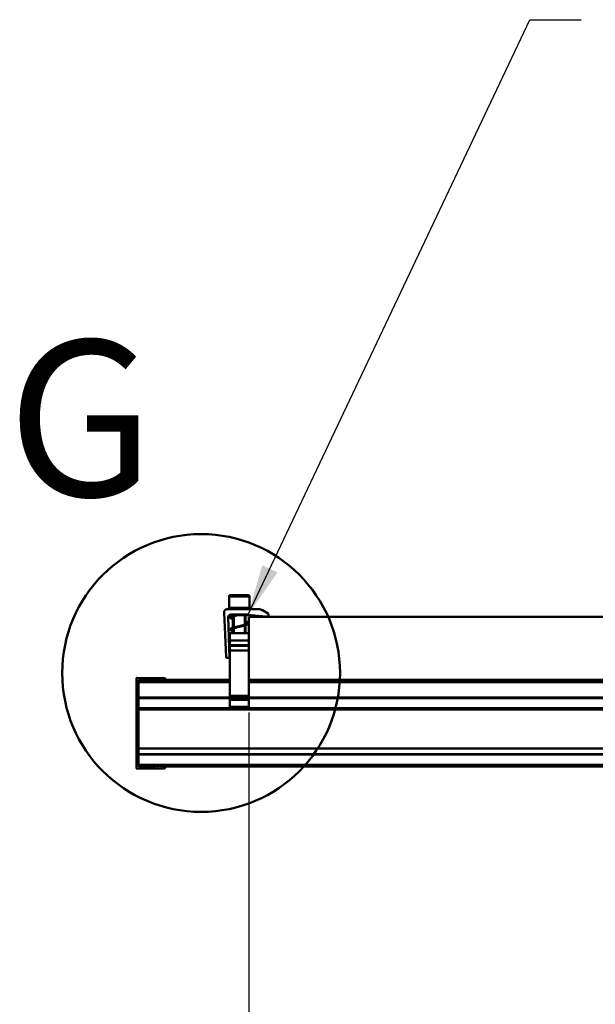
# Model space of a CAD drawing. Units: inches. Extents: x 1 to 823, y -1 to 270.
# Drawn here: x 183 to 187, y 26 to 33 of the extents above; entities that cross this region are included whole.
import ezdxf

# ---------------------------------------------------------------- set-up
doc = ezdxf.new("R2010")
doc.units = ezdxf.units.IN
doc.header["$LTSCALE"] = 5
doc.header["$MEASUREMENT"] = 0
doc.linetypes.add('DASHED', pattern=[0.2067, 0.1654, -0.0413])
for name, color, linetype, lineweight in [('Detail Circle Lines(ANSI)', 7, 'Continuous', 50), ('Symbols(ANSI)', 7, 'Continuous', 25), ('Threads(ANSI)', 7, 'DASHED', 35), ('Visible Edges(ANSI)', 7, 'Continuous', 50), ('Visible Tangent Edges(ANSI)', 7, 'Continuous', 50)]:
    doc.layers.add(name, color=color, linetype=linetype, lineweight=lineweight)
doc.layers.add('Dimensions(ANSI)', color=4, linetype='Continuous', lineweight=25, true_color=0x00ffff)
doc.styles.add('LEADER TEXT', font='arial.ttf')
doc.styles.add('Sunmodo', font='arial.ttf')
doc.dimstyles.new('Sunmodo MM02', dxfattribs={"dimscale": 4, "dimtxt": 0.2, "dimasz": 0.25, "dimexe": 0.125, "dimexo": 0.0625, "dimgap": 0.1, "dimtad": 1, "dimdec": 4, "dimrnd": 1e-08, "dimzin": 1, "dimdsep": 46, "dimlunit": 4, "dimtxsty": 'LEADER TEXT', "dimblk": 'Filled-2', "dimcen": 0.09, "dimdle": 0.393701, "dimclrd": 7, "dimclre": 7, "dimclrt": 7, "dimadec": 0, "dimazin": 0, "dimtfac": 0.5, "dimtdec": 3, "dimtofl": 0, "dimtmove": 0, "dimatfit": 3, "dimfxl": 1, "dimfrac": 2, "dimtolj": 1, "dimtzin": 0, "dimlwd": 25, "dimlwe": 25, "dimarcsym": 0})
doc.dimstyles.new('Sunmodo MM02$7', dxfattribs={"dimscale": 4, "dimtxt": 0.2, "dimasz": 0.098425, "dimexe": 0.125, "dimexo": 0.0625, "dimgap": 0.1, "dimtad": 1, "dimdec": 4, "dimrnd": 1e-08, "dimzin": 1, "dimdsep": 46, "dimlunit": 4, "dimtxsty": 'LEADER TEXT', "dimblk": 'Filled-2', "dimcen": 0.09, "dimdle": 0.393701, "dimclrd": 7, "dimclre": 7, "dimclrt": 7, "dimadec": 0, "dimazin": 0, "dimtfac": 0.5, "dimtdec": 3, "dimtofl": 0, "dimtmove": 0, "dimatfit": 3, "dimfxl": 1, "dimfrac": 2, "dimtolj": 1, "dimtzin": 0, "dimlwd": 25, "dimlwe": 25, "dimarcsym": 0})

# ---------------------------------------------------------------- blocks, each defined once
blk = doc.blocks.new('2dDetail5')
at = {"layer": 'Detail Circle Lines(ANSI)'}
blk.add_circle((2.3596, 6.8273), 0.267, dxfattribs=at)
at = {"layer": 'Detail Circle Lines(ANSI)', "insert": (1.9871, 7.0733), "char_height": 0.3, "attachment_point": 7, "style": 'Sunmodo'}
blk.add_mtext('G', dxfattribs=at)
blk = doc.blocks.new('Filled-2')
at = {"color": 0}
for p, q in [((0, 0), (-1, 0.24)), ((-1, 0.24), (-1, -0.24)), ((-1, 0), (0, 0)), ((-1, -0.24), (0, 0))]:
    blk.add_line(p, q, dxfattribs=at)
at = {"color": 0, "flags": 128}
blk.add_lwpolyline([(-1, -0.24), (0, 0), (-1, 0.24), (-1, -0.24)], dxfattribs=at)
at = {"color": 0}
blk.add_solid([(-1, -0.24), (0, 0), (-1, 0.24), (-1, -0.24)], dxfattribs=at)
blk = doc.blocks.new('*D23')
at = {"layer": 'Defpoints', "color": 0, "linetype": 'Continuous', "transparency": 16777216}
for p in [(184.7507, 28.1579), (192.0821, 26.9986), (192.0821, 21.6443)]:
    blk.add_point(p, dxfattribs=at)
at = {"layer": 'Dimensions(ANSI)', "color": 7, "linetype": 'Continuous', "lineweight": 25, "transparency": 16777216}
for p, q in [((184.7507, 27.9079), (184.7507, 21.1443)), ((192.0821, 26.7486), (192.0821, 21.1443)), ((185.7507, 21.6443), (191.0821, 21.6443))]:
    blk.add_line(p, q, dxfattribs=at)
at = {"layer": 'Dimensions(ANSI)', "color": 7, "linetype": 'Continuous', "lineweight": 25, "transparency": 16777216, "rotation": 180}
blk.add_blockref('Filled-2', (184.7507, 21.6443), dxfattribs=at)
at = {"layer": 'Dimensions(ANSI)', "color": 7, "linetype": 'Continuous', "lineweight": 25, "transparency": 16777216}
blk.add_blockref('Filled-2', (192.0821, 21.6443), dxfattribs=at)
at = {"layer": 'Dimensions(ANSI)', "color": 7, "linetype": 'Continuous', "lineweight": 25, "transparency": 16777216, "insert": (185.6569, 22.8721), "char_height": 0.8, "attachment_point": 1, "style": 'LEADER TEXT'}
blk.add_mtext('\\A1; \\fArial|b0|i0;\\H0.8000;1/3 L MAX', dxfattribs=at)

msp = doc.modelspace()

# ---------------------------------------------------------------- linework, layer by layer
at = {"layer": 'Threads(ANSI)'}
for p, q in [((184.63862, 28.656343), (184.63862, 28.655647)), ((184.63862, 28.649529), (184.63862, 28.562688)), ((184.717505, 28.581481), (184.717505, 28.656343)), ((184.63862, 28.556551), (184.63862, 28.517679)), ((184.717505, 28.517679), (184.717505, 28.575344))]:
    msp.add_line(p, q, dxfattribs=at)
at = {"layer": 'Visible Edges(ANSI)'}
for p, q in [((184.599322, 28.798681), (184.599322, 28.711461)), ((184.609013, 28.808372), (184.747111, 28.808372)), ((184.756802, 28.798681), (184.756802, 28.711461)), ((184.673822, 28.70177), (184.585198, 28.70177)), ((184.599322, 28.711461), (184.756802, 28.711461)), ((184.629607, 28.706616), (184.629607, 28.70177)), ((184.678062, 28.69753), (184.673822, 28.70177)), ((184.682302, 28.70177), (184.678062, 28.69753)), ((184.82516, 28.70177), (184.682302, 28.70177)), ((184.726518, 28.706616), (184.726518, 28.70177)), ((184.560999, 28.676359), (184.577841, 28.332001)), ((184.602033, 28.32624), (184.593798, 28.640725)), ((184.63897, 28.656343), (184.611436, 28.656343)), ((184.611963, 28.659372), (184.744162, 28.659372)), ((184.629607, 28.656343), (184.629607, 28.653203)), ((184.629607, 28.646987), (184.629607, 28.560047)), ((184.726518, 28.656343), (184.726518, 28.58421)), ((184.746928, 28.65916), (184.79393, 28.651921)), ((184.750746, 28.157897), (184.750746, 28.642451)), ((204.617493, 28.642451), (184.750746, 28.642451)), ((184.79393, 28.651921), (184.800999, 28.651303)), ((184.800999, 28.651303), (184.803097, 28.6534)), ((184.803097, 28.6534), (184.805597, 28.6509)), ((184.805597, 28.6509), (184.808662, 28.650632)), ((184.808662, 28.650632), (184.81076, 28.65273)), ((184.81076, 28.65273), (184.81326, 28.65023)), ((184.81326, 28.65023), (184.816325, 28.649962)), ((184.816325, 28.649962), (184.818423, 28.65206)), ((184.818423, 28.65206), (184.820923, 28.64956)), ((184.820923, 28.64956), (184.823988, 28.649291)), ((184.823988, 28.649291), (184.826086, 28.651389)), ((184.826086, 28.651389), (184.828586, 28.648889)), ((184.828586, 28.648889), (184.831651, 28.648621)), ((184.831651, 28.648621), (184.833749, 28.650719)), ((184.833749, 28.650719), (184.836249, 28.648219)), ((184.836249, 28.648219), (184.839314, 28.647951)), ((184.839314, 28.647951), (184.841412, 28.650048)), ((184.841412, 28.650048), (184.843912, 28.647548)), ((184.843912, 28.647548), (184.846977, 28.64728)), ((184.846977, 28.64728), (184.849075, 28.649378)), ((184.849075, 28.649378), (184.851575, 28.646878)), ((184.851575, 28.646878), (184.854641, 28.64661)), ((184.854641, 28.64661), (184.856738, 28.648707)), ((184.89914, 28.668428), (184.855445, 28.693655)), ((184.856738, 28.648707), (184.859238, 28.646207)), ((184.859238, 28.646207), (184.862304, 28.645939)), ((184.862304, 28.645939), (184.864401, 28.648037)), ((184.864401, 28.648037), (184.866901, 28.645537)), ((184.866901, 28.645537), (184.869967, 28.645269)), ((184.869967, 28.645269), (184.872064, 28.647367)), ((184.872064, 28.647367), (184.874564, 28.644867)), ((184.874564, 28.644867), (184.87763, 28.644598)), ((184.87763, 28.644598), (184.879727, 28.646696)), ((184.879727, 28.646696), (184.882227, 28.644196)), ((184.882227, 28.644196), (184.885293, 28.643928)), ((184.885293, 28.643928), (184.88739, 28.646026)), ((184.88739, 28.646026), (184.88989, 28.643526)), ((184.88989, 28.643526), (184.892956, 28.643258)), ((184.892956, 28.643258), (184.895053, 28.645355)), ((184.895053, 28.645355), (184.897554, 28.642855)), ((184.897554, 28.642855), (184.902169, 28.642451)), ((184.902169, 28.642451), (184.902169, 28.663182)), ((184.629607, 28.553824), (184.629607, 28.517679)), ((184.726518, 28.577985), (184.726518, 28.517679)), ((184.605379, 28.461451), (184.605379, 28.517679)), ((184.750746, 28.517679), (184.605379, 28.517679)), ((184.605379, 28.461451), (184.605379, 28.42524)), ((184.605379, 28.418788), (184.605379, 28.42524)), ((184.605379, 28.382577), (184.605379, 28.418788)), ((184.583891, 28.32624), (184.602033, 28.32624)), ((184.605379, 28.035305), (184.605379, 28.382577)), ((184.105781, 28.172216), (183.893136, 28.174072)), ((183.887027, 28.168015), (183.887027, 27.480989)), ((183.902775, 27.490765), (183.902775, 28.158239)), ((183.902775, 28.158239), (184.033803, 28.157096)), ((183.942032, 28.157897), (183.902775, 28.157897)), ((184.040656, 28.157036), (184.04834, 28.156969)), ((184.055192, 28.156909), (184.062876, 28.156842)), ((184.069728, 28.156782), (184.077412, 28.156715)), ((184.084264, 28.156655), (184.084385, 28.156654)), ((184.089225, 28.157618), (184.10717, 28.165237)), ((184.605379, 28.157897), (184.089883, 28.157897)), ((184.750746, 28.035305), (184.750746, 28.157897)), ((184.750746, 28.157897), (204.617493, 28.157897)), ((183.902775, 28.017382), (184.605379, 28.017382)), ((184.605379, 28.035305), (184.605379, 28.029995)), ((184.605379, 28.012544), (184.605379, 28.029995)), ((184.750746, 28.029995), (184.750746, 28.035305)), ((184.750746, 28.012544), (184.750746, 28.029995)), ((184.750746, 28.017382), (204.660678, 28.017382)), ((184.605379, 28.004848), (184.605379, 28.012544)), ((184.605379, 27.95146), (184.605379, 28.004848)), ((184.750746, 27.95146), (184.605379, 27.95146)), ((184.605379, 27.949037), (184.605379, 27.95146)), ((184.750746, 27.949037), (184.605379, 27.949037)), ((184.750746, 28.012544), (184.750746, 28.004848)), ((184.750746, 27.95146), (184.750746, 28.004848)), ((184.750746, 27.95146), (184.750746, 27.949037)), ((183.902775, 27.631093), (190.856136, 27.631093)), ((190.856136, 27.586399), (183.902775, 27.586399)), ((184.033803, 27.491908), (183.902775, 27.490765)), ((183.902775, 27.491634), (184.002328, 27.491634)), ((184.04834, 27.492035), (184.040656, 27.491968)), ((184.062876, 27.492162), (184.055192, 27.492095)), ((184.077412, 27.492289), (184.069728, 27.492222)), ((184.084385, 27.49235), (184.084264, 27.492349)), ((184.088595, 27.491634), (190.856136, 27.491634)), ((184.10717, 27.483767), (184.089225, 27.491387)), ((183.893136, 27.474932), (184.105781, 27.476788))]:
    msp.add_line(p, q, dxfattribs=at)
for centre, radius, start, end in [((184.609013, 28.798681), 0.009691, 90, 180), ((184.747111, 28.798681), 0.009691, 0, 90), ((184.585198, 28.677542), 0.024228, 90, 182.8), ((184.624761, 28.706616), 0.004846, 0, 90), ((184.731363, 28.706616), 0.004846, 90, 180), ((184.82516, 28.641201), 0.060569, 60, 90), ((184.611963, 28.641201), 0.018171, 90, 181.5), ((184.611436, 28.659372), 0.003028, 186.5840516, 270), ((184.744162, 28.641201), 0.018171, 81.2448045, 90), ((184.896112, 28.663182), 0.006057, 0, 60), ((184.583891, 28.332297), 0.006057, 182.8, 270), ((183.893084, 28.168015), 0.006057, 89.5, 180), ((184.10575, 28.168582), 0.003634, 293.0071921, 89.5), ((184.03724, 28.158277), 0.003634, 198.9712206, 340.0287794), ((184.051776, 28.15815), 0.003634, 198.9712206, 340.0287794), ((184.066312, 28.158024), 0.003634, 198.9712206, 340.0287794), ((184.080848, 28.157897), 0.003634, 198.9712206, 340.0287794), ((184.084491, 28.168768), 0.012114, 269.5, 293.0071921), ((184.03724, 27.490727), 0.003634, 19.9712206, 161.0287794), ((184.051776, 27.490854), 0.003634, 19.9712206, 161.0287794), ((184.066312, 27.490981), 0.003634, 19.9712206, 161.0287794), ((184.080848, 27.491108), 0.003634, 19.9712206, 161.0287794), ((184.084491, 27.480236), 0.012114, 66.9928079, 90.5), ((183.893084, 27.480989), 0.006057, 180, 270.5), ((184.10575, 27.480422), 0.003634, 270.5, 66.9928079)]:
    msp.add_arc(centre, radius, start, end, dxfattribs=at)
for points, knots in [([(184.629607, 28.624577), (184.626925, 28.625429), (184.624459, 28.626284), (184.617821, 28.62887), (184.614354, 28.630605), (184.610609, 28.633709), (184.609547, 28.63492), (184.608407, 28.637625), (184.608267, 28.639072), (184.608992, 28.642053), (184.610012, 28.643452), (184.613153, 28.646356), (184.615669, 28.647807), (184.623187, 28.651198), (184.628922, 28.653162), (184.641585, 28.656448), (184.648473, 28.657841), (184.656719, 28.659088), (184.657714, 28.659233), (184.658715, 28.659372)], [11.55646168, 11.55646168, 11.55646168, 11.55646168, 11.65212012, 11.65212012, 11.84459727, 11.84459727, 11.94861044, 11.94861044, 12.03649959, 12.03649959, 12.14732166, 12.14732166, 12.30420197, 12.30420197, 12.51919558, 12.51919558, 12.71123105, 12.71123105, 12.73730464, 12.73730464, 12.73730464, 12.73730464]), ([(184.744689, 28.656343), (184.744617, 28.656343), (184.744617, 28.656343), (184.744333, 28.656343), (184.744121, 28.656343), (184.74329, 28.656343), (184.742472, 28.656343), (184.739203, 28.656343), (184.73588, 28.656343), (184.727481, 28.656343), (184.722302, 28.656343), (184.710898, 28.656343), (184.704575, 28.656347), (184.69146, 28.656071), (184.684514, 28.655788), (184.670734, 28.654786), (184.663729, 28.654047), (184.650547, 28.652122), (184.644216, 28.650902), (184.633613, 28.6483), (184.629096, 28.646912), (184.621584, 28.644092), (184.618563, 28.642623), (184.614782, 28.640007), (184.614464, 28.639113), (184.614464, 28.638743), (184.614555, 28.638266), (184.616863, 28.636197), (184.619499, 28.634679), (184.624986, 28.632409), (184.627179, 28.631608), (184.629607, 28.630802)], [0, 0, 0, 0, 0.0440622, 0.0440622, 0.08784385, 0.08784385, 0.17345073, 0.17345073, 0.34870537, 0.34870537, 0.52382567, 0.52382567, 0.69459048, 0.69459048, 0.86436402, 0.86436402, 1.03676979, 1.03676979, 1.2126428, 1.2126428, 1.37420796, 1.37420796, 1.54239603, 1.54239603, 1.72153482, 1.72153482, 1.85901231, 1.85901231, 2.03348484, 2.03348484, 2.12580912, 2.12580912, 2.12580912, 2.12580912]), ([(184.637195, 28.659373), (184.637195, 28.658919), (184.637369, 28.657556), (184.638517, 28.65599), (184.640238, 28.656662), (184.640747, 28.658468), (184.640747, 28.659372)], [0, 0, 0, 0, 0.44879895, 1.34639685, 2.24399475, 3.14159265, 3.14159265, 3.14159265, 3.14159265]), ([(184.747699, 28.659041), (184.747685, 28.658919), (184.747665, 28.658797), (184.747563, 28.658365), (184.747437, 28.65806), (184.7471, 28.657512), (184.746885, 28.657262), (184.746393, 28.656848), (184.74611, 28.656678), (184.745513, 28.65644), (184.745191, 28.656368), (184.744809, 28.656345), (184.744749, 28.656343), (184.744689, 28.656343)], [0.0418396742, 0.0418396742, 0.0418396742, 0.0418396742, 0.04486994, 0.04486994, 0.0528358503, 0.0528358503, 0.0608017607, 0.0608017607, 0.068767671, 0.068767671, 0.0767335813, 0.0767335813, 0.078228057, 0.078228057, 0.078228057, 0.078228057]), ([(184.629607, 28.531393), (184.628582, 28.531718), (184.627591, 28.532043), (184.621678, 28.534057), (184.6176, 28.535764), (184.611325, 28.53954), (184.608861, 28.541795), (184.608118, 28.547581), (184.609644, 28.550074), (184.613508, 28.553349), (184.61575, 28.554637), (184.622821, 28.557882), (184.62854, 28.559822), (184.641191, 28.56345), (184.648094, 28.565184), (184.662317, 28.568538), (184.669788, 28.570203), (184.684453, 28.573467), (184.691833, 28.575109), (184.705556, 28.578334), (184.712082, 28.57996), (184.723404, 28.583136), (184.72837, 28.584733), (184.735978, 28.587771), (184.73879, 28.589298), (184.741522, 28.591553), (184.74166, 28.592137), (184.74166, 28.592516), (184.741381, 28.593351), (184.73779, 28.595907), (184.734808, 28.597381), (184.729613, 28.599356), (184.728117, 28.599885), (184.726518, 28.600415)], [8.02494927, 8.02494927, 8.02494927, 8.02494927, 8.06153359, 8.06153359, 8.25160332, 8.25160332, 8.45522553, 8.45522553, 8.62762243, 8.62762243, 8.76590971, 8.76590971, 8.98266056, 8.98266056, 9.17753027, 9.17753027, 9.36481956, 9.36481956, 9.5495944, 9.5495944, 9.73255643, 9.73255643, 9.91310506, 9.91310506, 10.0882367, 10.0882367, 10.23773927, 10.23773927, 10.41170568, 10.41170568, 10.58102217, 10.58102217, 10.64193317, 10.64193317, 10.64193317, 10.64193317]), ([(184.726518, 28.606639), (184.730341, 28.605424), (184.733735, 28.604198), (184.739965, 28.601483), (184.74265, 28.599988), (184.745931, 28.597071), (184.746979, 28.595722), (184.747815, 28.592879), (184.747789, 28.591518), (184.746887, 28.588791), (184.745887, 28.58752), (184.742319, 28.584331), (184.738965, 28.58259), (184.73043, 28.579168), (184.725217, 28.577497), (184.713518, 28.574221), (184.706917, 28.572579), (184.693173, 28.569351), (184.685871, 28.567726), (184.671536, 28.564535), (184.664328, 28.56293), (184.651001, 28.559801), (184.644702, 28.558238), (184.63398, 28.555265), (184.629342, 28.553817), (184.622243, 28.55116), (184.619523, 28.549908), (184.616331, 28.547963), (184.615424, 28.547199), (184.614484, 28.546082), (184.614464, 28.545841), (184.614464, 28.54564), (184.61447, 28.545535), (184.614972, 28.544642), (184.616456, 28.543253), (184.621633, 28.540515), (184.62526, 28.539061), (184.629607, 28.537616)], [3.04008651, 3.04008651, 3.04008651, 3.04008651, 3.17644608, 3.17644608, 3.3390533, 3.3390533, 3.44888292, 3.44888292, 3.53149831, 3.53149831, 3.6357881, 3.6357881, 3.82883648, 3.82883648, 4.01603871, 4.01603871, 4.200809, 4.200809, 4.3838069, 4.3838069, 4.56451101, 4.56451101, 4.7405782, 4.7405782, 4.9046542, 4.9046542, 5.04979343, 5.04979343, 5.15176803, 5.15176803, 5.25516732, 5.25516732, 5.32407243, 5.32407243, 5.49321982, 5.49321982, 5.65937438, 5.65937438, 5.65937438, 5.65937438])]:
    msp.add_open_spline(points, degree=3, knots=knots, dxfattribs=at)
at = {"layer": 'Visible Tangent Edges(ANSI)'}
for p, q in [((184.756802, 28.798681), (184.599322, 28.798681)), ((184.726518, 28.706616), (184.629607, 28.706616)), ((184.750746, 28.461451), (184.605379, 28.461451)), ((184.605379, 28.42524), (184.750746, 28.42524)), ((184.750746, 28.418788), (184.605379, 28.418788)), ((184.605379, 28.382577), (184.750746, 28.382577)), ((183.902775, 28.139726), (184.605379, 28.139726)), ((184.750746, 28.139726), (204.660678, 28.139726)), ((184.605379, 28.021016), (183.902775, 28.021016)), ((184.750746, 28.035305), (184.605379, 28.035305)), ((184.605379, 28.029995), (184.750746, 28.029995)), ((204.660678, 28.021016), (184.750746, 28.021016)), ((183.902775, 28.016692), (184.605379, 28.016692)), ((211.764676, 27.941186), (183.902775, 27.941186)), ((184.750746, 28.012544), (184.605379, 28.012544)), ((184.605379, 28.004848), (184.750746, 28.004848)), ((184.750746, 28.016692), (204.660678, 28.016692)), ((183.902775, 27.930947), (211.764676, 27.930947)), ((190.856136, 27.587088), (183.902775, 27.587088)), ((183.902775, 27.582765), (190.856136, 27.582765)), ((190.856136, 27.503748), (183.902775, 27.503748))]:
    msp.add_line(p, q, dxfattribs=at)
for points, knots in [([(184.629605, 28.628456), (184.629308, 28.628563), (184.623068, 28.630838), (184.616232, 28.634319), (184.614471, 28.637698), (184.61447, 28.638905)], [20.691895639, 20.691895639, 20.691895639, 20.691895639, 20.713559764, 21.152234197, 21.396443057, 21.396443057, 21.396443057, 21.396443057]), ([(184.741655, 28.592312), (184.741653, 28.593628), (184.739676, 28.597103), (184.732555, 28.600586), (184.726542, 28.602753), (184.726519, 28.602761)], [18.254850403, 18.254850403, 18.254850403, 18.254850403, 18.520958492, 18.957760081, 18.959397822, 18.959397822, 18.959397822, 18.959397822]), ([(184.629609, 28.535272), (184.627363, 28.53608), (184.619906, 28.539046), (184.615058, 28.542529), (184.614467, 28.545204), (184.614468, 28.54572)], [14.408710331, 14.408710331, 14.408710331, 14.408710331, 14.572231839, 15.008775117, 15.11325775, 15.11325775, 15.11325775, 15.11325775])]:
    msp.add_open_spline(points, degree=3, knots=knots, dxfattribs=at)

# ---------------------------------------------------------------- block references
at = {"layer": 'Detail Circle Lines(ANSI)', "xscale": 4, "yscale": 4, "zscale": 4}
msp.add_blockref('2dDetail5', (174.946467, 0.901397), dxfattribs=at)

# ---------------------------------------------------------------- dimensions: what is measured, and where the dimension line sits
at = {"layer": 'Dimensions(ANSI)', "color": 7, "linetype": 'Continuous', "lineweight": 25}
dim = msp.add_linear_dim(base=(192.08206, 21.644274), p1=(184.750746, 28.157897), p2=(192.08206, 26.998604), angle=180, text=' \\fArial|b0|i0;\\H0.8000;1/3 L MAX', dimstyle='Sunmodo MM02', override={"dimgap": 0.1, "dimdec": 4, "dimlfac": 3.25, "dimtol": 0, "dimlim": 0, "dimtp": 0, "dimtm": 0, "dimtdec": 3, "dimatfit": 1}, dxfattribs=at)
dim.commit()
dim.dimension.update_dxf_attribs({"geometry": '*D23', "text_midpoint": (188.417614, 21.644274), "dimtype": 160})

# ---------------------------------------------------------------- leaders
at = {"layer": 'Symbols(ANSI)', "color": 7, "linetype": 'Continuous', "lineweight": 25}
msp.add_leader([(184.744689, 28.656343), (186.913248, 33.234886), (187.306949, 33.234886)], dimstyle='Sunmodo MM02$7', override={"dimtad": 0}, dxfattribs=at)

doc.saveas('drawing.dxf')
